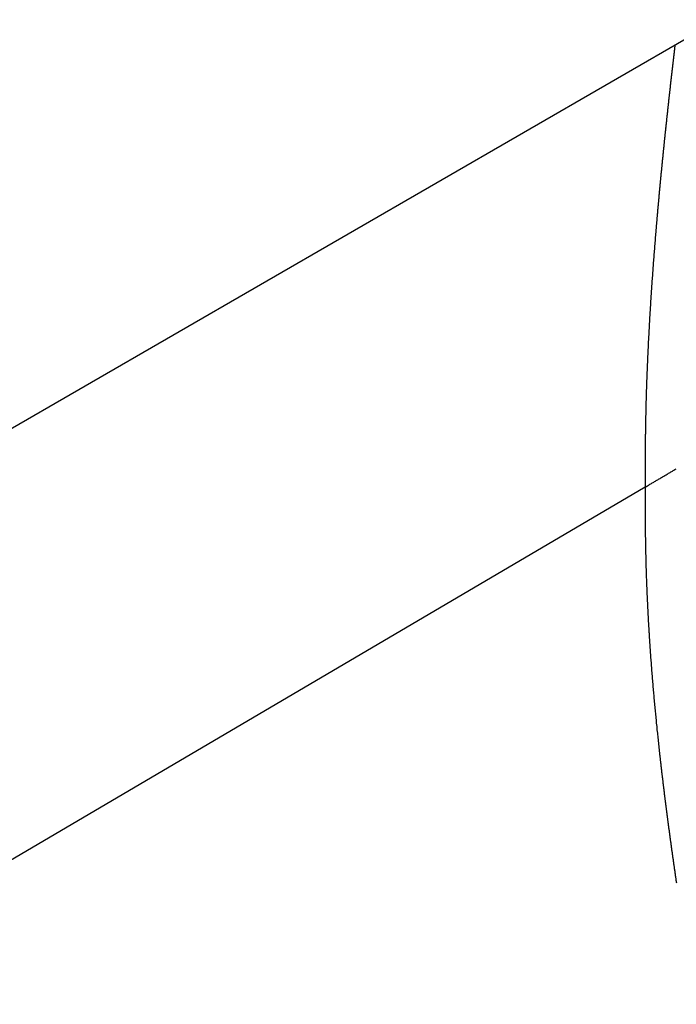
# Model space of a CAD drawing. Extents: x 3025 to 3619, y 75 to 495.
# Drawn here: x 3457 to 3462, y 377 to 385 of the extents above; entities that cross this region are included whole.
import ezdxf

# ---------------------------------------------------------------- set-up
doc = ezdxf.new("R2010")
doc.units = 0
doc.header["$LTSCALE"] = 46.255
doc.layers.get('0').update_dxf_attribs({"linetype": 'CONTINUOUS'})

msp = doc.modelspace()

# ---------------------------------------------------------------- linework, layer by layer
at = {"color": 0}
for p, q in [((3443.0211, 373.9596), (3472.0832, 390.7386)), ((3462.1663, 385.013), (3462.1624, 384.9803)), ((3461.9147, 381.2681), (3441.9945, 369.5533)), ((3461.9147, 381.2681), (3461.9144, 381.2393)), ((3461.9147, 381.2681), (3461.9279, 381.2759))]:
    msp.add_line(p, q, dxfattribs=at)
for centre, radius, start, end in [((3529.316, 377.0846), 67.6161, 173.294102, 173.321916), ((3527.0904, 377.3456), 65.3753, 173.379594, 173.408162), ((3528.3937, 377.193), 66.6875, 173.350413, 173.378481), ((3529.1233, 377.1064), 67.4222, 173.321234, 173.349058), ((3525.0485, 377.5803), 63.3199, 173.436443, 173.465798), ((3526.0103, 377.469), 64.2881, 173.406933, 173.435911), ((3522.1934, 377.9132), 60.4455, 173.532585, 173.56312), ((3523.108, 377.8002), 61.3671, 173.493839, 173.523984), ((3524.1108, 377.6965), 62.3751, 173.473877, 173.503606), ((3520.3618, 378.116), 58.6028, 173.590849, 173.622193), ((3521.2367, 378.0185), 59.4831, 173.560644, 173.591594), ((3517.7136, 378.4126), 55.938, 173.68824, 173.72084), ((3518.5848, 378.3178), 56.8143, 173.65761, 173.68978), ((3519.4466, 378.2163), 57.6821, 173.620184, 173.651952), ((3515.2728, 378.6796), 53.4826, 173.78708, 173.82092), ((3516.0452, 378.5987), 54.2592, 173.75696, 173.7904), ((3516.8922, 378.5003), 55.1119, 173.71804, 173.75104), ((3513.7714, 378.8432), 51.9723, 173.85681, 173.89147), ((3514.4906, 378.7684), 52.6955, 173.8254, 173.85966), ((3511.5978, 379.079), 49.7859, 173.96727, 174.00319), ((3512.3123, 378.9986), 50.505, 173.92627, 173.96176), ((3513.0241, 378.9276), 51.2203, 173.89647, 173.93156), ((3509.5503, 379.2946), 47.7272, 174.07844, 174.11562), ((3510.2099, 379.2229), 48.3907, 174.03782, 174.07458), ((3510.9087, 379.1464), 49.0936, 173.9974, 174.03373), ((3508.2279, 379.4279), 46.3981, 174.1501, 174.18815), ((3508.8741, 379.3597), 47.0479, 174.11004, 174.14766), ((3506.312, 379.6278), 44.4717, 174.27344, 174.31283), ((3506.9546, 379.562), 45.1177, 174.23275, 174.27167), ((3507.5815, 379.497), 45.748, 174.19226, 174.23075), ((3504.5991, 379.7959), 42.7506, 174.3912, 174.43186), ((3505.1435, 379.7402), 43.2979, 174.348, 174.38825), ((3505.7327, 379.6809), 43.89, 174.30688, 174.3467), ((3502.9589, 379.9575), 41.1025, 174.51839, 174.56035), ((3503.5007, 379.9044), 41.6469, 174.47547, 174.51699), ((3504.0332, 379.8517), 42.1821, 174.43276, 174.47386), ((3501.4248, 380.105), 39.5614, 174.64939, 174.69266), ((3501.9183, 380.0577), 40.0571, 174.6049, 174.64774), ((3502.4426, 380.0007), 40.5845, 174.55204, 174.59443), ((3500.4321, 380.1975), 38.5643, 174.73724, 174.78141), ((3500.9105, 380.146), 39.0455, 174.68274, 174.72646), ((3498.9955, 380.3273), 37.1219, 174.87076, 174.91628), ((3499.4767, 380.2786), 37.6055, 174.81724, 174.8623), ((3499.9331, 380.2425), 38.0633, 174.78064, 174.82526), ((3497.6223, 380.4485), 35.7434, 175.00892, 175.05584), ((3498.0632, 380.4096), 36.186, 174.96178, 175.00824), ((3498.5394, 380.3681), 36.6639, 174.91659, 174.96256), ((3496.3104, 380.5597), 34.4267, 175.14914, 175.1975), ((3496.7413, 380.5237), 34.8592, 175.10216, 175.15004), ((3497.1689, 380.4935), 35.2878, 175.06519, 175.11261), ((3495.1263, 380.6577), 33.2386, 175.29474, 175.34449), ((3495.5092, 380.6325), 33.6223, 175.25612, 175.30542), ((3495.9146, 380.5992), 34.0291, 175.20785, 175.25667), ((3494.0219, 380.7571), 32.1298, 175.46385, 175.51499), ((3494.3804, 380.7229), 32.4898, 175.40313, 175.4538), ((3494.746, 380.6942), 32.8566, 175.35417, 175.40438), ((3493.0066, 380.8344), 31.1116, 175.61593, 175.6684), ((3493.3452, 380.8036), 31.4516, 175.55528, 175.6073), ((3493.6808, 380.7778), 31.7881, 175.50409, 175.55566), ((3491.9633, 380.9114), 30.0654, 175.77284, 175.82683), ((3492.3102, 380.8857), 30.4133, 175.71935, 175.77281), ((3492.6571, 380.8608), 30.7611, 175.66829, 175.72126), ((3490.9919, 380.9789), 29.0916, 175.93157, 175.98705), ((3491.301, 380.963), 29.4011, 175.88833, 175.94333), ((3491.6317, 380.9346), 29.733, 175.82506, 175.87954), ((3490.3869, 381.0295), 28.4846, 176.05994, 176.1164), ((3490.6811, 381.0052), 28.7798, 175.99598, 176.05197), ((3489.5386, 381.0835), 27.6346, 176.22518, 176.2831), ((3489.8216, 381.066), 27.9181, 176.17015, 176.22758), ((3490.0923, 381.0436), 28.1898, 176.10441, 176.16136), ((3488.7714, 381.1342), 26.8658, 176.40365, 176.46296), ((3489.0255, 381.1191), 27.1203, 176.34676, 176.40559), ((3489.2799, 381.0991), 27.3754, 176.28042, 176.33879), ((3487.9049, 381.1878), 25.9976, 176.5854, 176.64645), ((3488.2106, 381.171), 26.3038, 176.52812, 176.58853), ((3488.4834, 381.1506), 26.5773, 176.46002, 176.51988), ((3486.9051, 381.2486), 24.996, 176.84153, 176.90478), ((3487.1477, 381.2322), 25.2391, 176.77214, 176.83483), ((3487.3776, 381.2204), 25.4693, 176.71261, 176.77479), ((3487.6406, 381.2019), 25.7329, 176.64348, 176.70508), ((3486.3043, 381.2761), 24.3945, 177.02266, 177.08735), ((3486.4945, 381.2725), 24.5846, 176.97312, 177.03736), ((3486.7007, 381.2538), 24.7915, 176.89146, 176.95519), ((3485.8143, 381.3048), 23.9037, 177.22833, 177.29429), ((3485.9654, 381.2947), 24.0552, 177.15626, 177.22183), ((3486.1183, 381.293), 24.208, 177.10501, 177.17018), ((3485.2368, 381.3345), 23.3255, 177.4355, 177.50309), ((3485.4592, 381.3223), 23.5482, 177.36301, 177.42997), ((3485.6548, 381.3105), 23.7441, 177.29001, 177.35641), ((3484.4409, 381.3653), 22.529, 177.63321, 177.70322), ((3484.6977, 381.3574), 22.7859, 177.57078, 177.63999), ((3484.9414, 381.3453), 23.0299, 177.49792, 177.56639), ((3483.7787, 381.3938), 21.8661, 177.85243, 177.92462), ((3483.9812, 381.3855), 22.0688, 177.77924, 177.85074), ((3484.2248, 381.3793), 22.3125, 177.71686, 177.78757), ((3483.1737, 381.4192), 21.2606, 178.08274, 178.15708), ((3483.3735, 381.4088), 21.4607, 177.999, 178.07261), ((3483.5593, 381.4022), 21.6466, 177.9259, 177.99886), ((3482.6625, 381.4332), 20.7493, 178.30277, 178.37907), ((3482.7966, 381.4301), 20.8834, 178.22924, 178.305), ((3483.0027, 381.4207), 21.0897, 178.14601, 178.221), ((3482.5357, 381.4363), 20.6224, 178.53132, 178.60812), ((3482.5086, 381.4388), 20.5952, 178.45927, 178.53621), ((3482.5365, 381.4394), 20.6231, 178.38628, 178.46309), ((3482.4138, 381.4409), 20.5004, 178.76689, 178.84397), ((3482.4791, 381.4414), 20.5657, 178.69543, 178.77234), ((3482.5281, 381.4385), 20.6148, 178.61371, 178.69051), ((3482.0453, 381.4481), 20.1319, 179.00004, 179.0781), ((3482.1977, 381.4442), 20.2843, 178.91898, 178.99663), ((3482.3167, 381.4443), 20.4033, 178.84803, 178.92535), ((3481.4545, 381.4595), 19.541, 179.24384, 179.32358), ((3481.6899, 381.4556), 19.7764, 179.16242, 179.24146), ((3481.8792, 381.4519), 19.9657, 179.08127, 179.15979), ((3480.7968, 381.4681), 18.8832, 179.49029, 179.57185), ((3480.9593, 381.4626), 19.0457, 179.39706, 179.47828), ((3481.1737, 381.4635), 19.2602, 179.32555, 179.40619), ((3480.4245, 381.4691), 18.511, 179.73221, 179.81435), ((3480.0721, 381.4739), 18.1585, 179.65774, 179.74208), ((3480.4734, 381.4677), 18.5599, 179.56313, 179.64586), ((3481.4987, 381.4675), 19.5851, 179.81983, 179.89669), ((3479.9312, 381.4726), 18.0176, 179.90386, 179.98844), ((3477.4005, 381.4741), 15.4869, 179.9921, 180.09242), ((3480.8879, 381.4663), 18.9743, 180.05185, 180.12857), ((3509.6077, 381.5267), 47.6942, 180.12372, 180.15126), ((3477.5841, 381.4692), 15.6706, 180.25002, 180.357), ((3425.0912, 443.8661), 72.6256, 300.623125, 300.635172), ((3425.1155, 443.8312), 72.5832, 300.632684, 300.644735), ((3425.1163, 443.8197), 72.573, 300.648825, 300.66088), ((3425.1406, 443.8088), 72.5512, 300.648824, 300.660882), ((3425.165, 443.7499), 72.4881, 300.667965, 300.680027), ((3425.189, 443.7394), 72.4668, 300.667963, 300.680029), ((3425.1896, 443.7046), 72.4366, 300.693688, 300.705757), ((3475.9295, 381.4585), 14.0159, 180.35544, 180.53879), ((3499.0714, 381.6271), 37.1584, 180.46323, 180.55359), ((3424.9132, 444.1889), 72.9941, 300.482334, 300.49434), ((3424.9139, 444.1534), 72.9632, 300.507979, 300.519989), ((3424.9632, 444.1165), 72.9063, 300.501348, 300.513361), ((3424.9647, 444.1036), 72.8945, 300.51749, 300.529507), ((3424.9656, 444.068), 72.8633, 300.543149, 300.55517), ((3425.0144, 444.0557), 72.828, 300.527005, 300.53903), ((3424.9915, 443.9962), 72.7883, 300.578348, 300.590377), ((3425.0403, 444.0078), 72.7736, 300.552671, 300.564703), ((3425.0411, 443.9486), 72.7222, 300.587886, 300.599922), ((3425.0658, 443.9369), 72.6995, 300.587884, 300.599924), ((3425.0902, 443.9017), 72.6568, 300.597429, 300.609473), ((3478.7009, 381.0709), 16.7873, 179.52385, 179.62234), ((3478.6562, 381.0739), 16.7426, 179.43429, 179.53302), ((3424.8904, 444.2213), 73.0336, 300.472835, 300.484838), ((3478.5771, 381.0748), 16.6635, 179.73206, 179.83133), ((3478.6776, 381.0742), 16.764, 179.63308, 179.73174), ((3478.5202, 381.072), 16.6066, 179.82125, 179.92093), ((3478.4693, 381.0747), 16.5557, 179.93017, 180.03018), ((3478.4293, 381.0744), 16.5157, 180.02911, 180.12942), ((3478.3825, 381.0739), 16.4689, 180.12788, 180.22855), ((3478.3552, 381.076), 16.4417, 180.23641, 180.33733), ((3478.3234, 381.0751), 16.4098, 180.33493, 180.43612), ((3478.2989, 381.0741), 16.3853, 180.43324, 180.53467), ((3478.264, 381.0756), 16.3505, 180.5411, 180.64285), ((3478.2945, 381.075), 16.3809, 180.63934, 180.74098), ((3478.3805, 381.0751), 16.4669, 180.73761, 180.83879), ((3478.4688, 381.0784), 16.5553, 180.84575, 180.94644), ((3478.5666, 381.0794), 16.653, 180.94432, 181.04444), ((3478.6353, 381.0803), 16.7217, 181.04315, 181.14284), ((3478.6969, 381.0813), 16.7834, 181.14199, 181.2413), ((3478.7382, 381.0821), 16.8247, 181.24102, 181.34006), ((3478.7646, 381.083), 16.8511, 181.34106, 181.43984), ((3478.7796, 381.0836), 16.866, 181.44073, 181.53936), ((3478.7804, 381.0843), 16.8669, 181.54162, 181.64012), ((3478.7597, 381.0844), 16.8462, 181.64241, 181.74092), ((3478.7146, 381.0812), 16.801, 181.73474, 181.83332), ((3478.6909, 381.0815), 16.7773, 181.83672, 181.9353), ((3478.6989, 381.0832), 16.7854, 181.94016, 182.03849), ((3478.7339, 381.0828), 16.8204, 182.03303, 182.13101), ((3478.8214, 381.088), 16.908, 182.13747, 182.23474), ((3478.8915, 381.0896), 16.9781, 182.23106, 182.32779), ((3478.9752, 381.0923), 17.0619, 182.32539, 182.42149), ((3479.0425, 381.0947), 17.1292, 182.42, 182.51555), ((3479.1407, 381.0987), 17.2275, 182.51454, 182.60941), ((3479.2159, 381.1053), 17.3029, 182.61983, 182.71412), ((3479.3196, 381.1074), 17.4066, 182.70492, 182.79851), ((3479.4049, 381.1121), 17.4921, 182.80029, 182.89328), ((3479.5188, 381.1187), 17.6061, 182.89602, 182.98827), ((3479.6116, 381.1214), 17.6989, 182.98133, 183.07297), ((3479.7245, 381.1289), 17.812, 183.07759, 183.16851), ((3479.808, 381.1319), 17.8956, 183.16335, 183.25373), ((3479.9033, 381.1392), 17.9912, 183.25951, 183.34929), ((3479.983, 381.1427), 18.0709, 183.34573, 183.43499), ((3480.0931, 381.1515), 18.1814, 183.44179, 183.53041), ((3480.1816, 381.1531), 18.2697, 183.5183, 183.60637), ((3480.2992, 381.1632), 18.3878, 183.61481, 183.70222), ((3480.4019, 381.1693), 18.4907, 183.70062, 183.78746), ((3480.5254, 381.1777), 18.6145, 183.78802, 183.87417), ((3480.6402, 381.1852), 18.7295, 183.87351, 183.95906), ((3480.7766, 381.1918), 18.8661, 183.9504, 184.03523), ((3480.8969, 381.2043), 18.9869, 184.04717, 184.13138), ((3481.0462, 381.2125), 19.1364, 184.12368, 184.20715), ((3481.1597, 381.2217), 19.2503, 184.20975, 184.29266), ((3481.284, 381.2319), 19.375, 184.29519, 184.37752), ((3481.3955, 381.238), 19.4866, 184.37044, 184.45224), ((3481.5354, 381.2502), 19.627, 184.4561, 184.53728), ((3481.666, 381.2619), 19.7581, 184.54102, 184.62162), ((3481.8265, 381.2728), 19.919, 184.61579, 184.6957), ((3481.9815, 381.2868), 20.0746, 184.69916, 184.77845), ((3482.1684, 381.3039), 20.2623, 184.78261, 184.86115), ((3482.3405, 381.3129), 20.4346, 184.84547, 184.92335), ((3482.5479, 381.3362), 20.6432, 184.93834, 185.01544), ((3482.7472, 381.3519), 20.8431, 185.01061, 185.08698), ((3482.9919, 381.3718), 21.0887, 185.08201, 185.15752), ((3483.1815, 381.3909), 21.2792, 185.16259, 185.23746), ((3483.3521, 381.4047), 21.4504, 185.2328, 185.3071), ((3483.5061, 381.421), 21.6052, 185.31219, 185.38601), ((3483.6715, 381.4344), 21.7711, 185.38027, 185.45359), ((3483.8373, 381.4481), 21.9375, 185.44824, 185.52107), ((3484.0343, 381.4728), 22.1359, 185.53558, 185.60782), ((3484.2268, 381.4896), 22.3291, 185.60231, 185.674), ((3484.4474, 381.5091), 22.5506, 185.66792, 185.739), ((3484.6681, 381.5327), 22.7725, 185.74252, 185.813), ((3484.9185, 381.5593), 23.0244, 185.8159, 185.88571), ((3485.1682, 381.5823), 23.2751, 185.8789, 185.94807), ((3485.454, 381.6132), 23.5625, 185.95081, 186.01926), ((3485.72, 381.6426), 23.8302, 186.02244, 186.09023), ((3485.9932, 381.669), 24.1046, 186.08373, 186.15087), ((3486.2483, 381.6977), 24.3613, 186.15376, 186.22032), ((3486.505, 381.7266), 24.6196, 186.22241, 186.28841), ((3486.752, 381.7514), 24.8679, 186.28297, 186.34842), ((3487.0282, 381.7833), 25.1459, 186.3511, 186.41597), ((3487.2938, 381.815), 25.4134, 186.42007, 186.48438), ((3487.5798, 381.8445), 25.7009, 186.4777, 186.54141), ((3487.8609, 381.8784), 25.984, 186.54502, 186.60817), ((3488.1604, 381.9103), 26.2853, 186.60216, 186.66471), ((3488.4493, 381.9466), 26.5764, 186.67011, 186.7321), ((3488.7705, 381.9856), 26.8999, 186.73431, 186.7957), ((3489.0783, 382.0199), 27.2096, 186.7907, 186.85151), ((3489.4077, 382.0572), 27.5412, 186.84688, 186.90708), ((3489.74, 382.0996), 27.8761, 186.91143, 186.97104), ((3490.1034, 382.1457), 28.2424, 186.97452, 187.0335), ((3490.4475, 382.1864), 28.5889, 187.02996, 187.08834), ((3490.8183, 382.2303), 28.9623, 187.08397, 187.14172), ((3491.1799, 382.2786), 29.3271, 187.14744, 187.2046), ((3491.5652, 382.3254), 29.7152, 187.20096, 187.2575), ((3491.9407, 382.3766), 30.0942, 187.2639, 187.31985), ((3492.3461, 382.4264), 30.5026, 187.31569, 187.37102), ((3492.736, 382.4755), 30.8956, 187.36847, 187.42322), ((3493.1572, 382.5284), 31.3201, 187.41979, 187.47392), ((3493.5624, 382.5859), 31.7294, 187.48169, 187.53523), ((3493.9952, 382.637), 32.1651, 187.52422, 187.57716), ((3494.4361, 382.699), 32.6104, 187.58309, 187.63543), ((3494.9067, 382.7617), 33.0851, 187.63473, 187.68644), ((3495.3637, 382.8232), 33.5462, 187.68614, 187.73725), ((3495.8661, 382.8956), 34.0537, 187.74423, 187.7947), ((3496.3485, 382.9554), 34.5398, 187.78443, 187.83431), ((3496.8668, 383.0265), 35.063, 187.83389, 187.88313), ((3497.3699, 383.0961), 35.5709, 187.8831, 187.93175), ((3497.9108, 383.1777), 36.1179, 187.94148, 187.9895), ((3498.4363, 383.2459), 36.6477, 187.98087, 188.0283), ((3499.0087, 383.3265), 37.2258, 188.0281, 188.07492), ((3499.556, 383.4051), 37.7788, 188.07642, 188.12265), ((3500.1436, 383.484), 38.3715, 188.11525, 188.16087), ((3500.7366, 383.576), 38.9716, 188.17108, 188.21611), ((3501.3971, 383.6659), 39.6382, 188.20821, 188.25258), ((3502.0353, 383.7606), 40.2834, 188.25569, 188.29945), ((3502.7485, 383.8653), 41.0042, 188.30029, 188.34339)]:
    msp.add_arc(centre, radius, start, end, dxfattribs=at)

doc.saveas('drawing.dxf')
